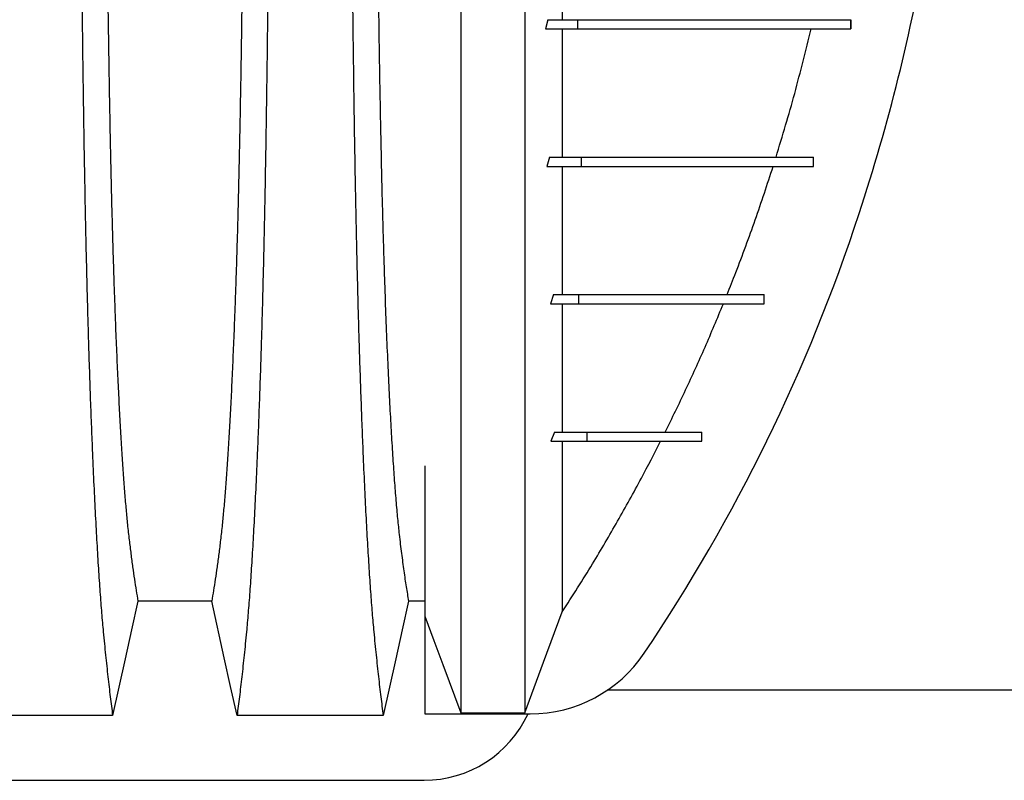
# Model space of a CAD drawing. Units: millimetres. Extents: x 648 to 27417, y 455 to 16615.
# Drawn here: x 25382 to 25705, y 8970 to 9220 of the extents above; entities that cross this region are included whole.
import ezdxf

# ---------------------------------------------------------------- set-up
doc = ezdxf.new("R2010")
doc.units = ezdxf.units.MM
doc.header["$LTSCALE"] = 65

msp = doc.modelspace()

# ---------------------------------------------------------------- linework, layer by layer
at = {"color": 7, "linetype": 'Continuous', "lineweight": 25}
for p, q in [((25555.26, 9219.51), (25554.58, 9216.51)), ((25555.26, 9219.51), (25565.12, 9219.51)), ((25565.12, 9216.51), (25565.12, 9219.51)), ((25654.63, 9216.51), (25654.63, 9219.51)), ((25654.7, 9216.51), (25654.7, 9219.51)), ((25554.58, 9216.51), (25565.12, 9216.51)), ((25555.85, 9174.49), (25554.94, 9171.48)), ((25555.85, 9174.49), (25566.29, 9174.49)), ((25566.29, 9171.48), (25566.29, 9174.49)), ((25642.37, 9171.48), (25642.37, 9174.49)), ((25642.39, 9171.48), (25642.39, 9174.49)), ((25554.94, 9171.48), (25566.29, 9171.48)), ((25557.14, 9129.46), (25556.13, 9126.46)), ((25557.14, 9129.46), (25565.43, 9129.46)), ((25565.43, 9126.46), (25565.43, 9129.46)), ((25626.19, 9126.46), (25626.19, 9129.46)), ((25626.21, 9126.46), (25626.21, 9129.46)), ((25556.13, 9126.46), (25565.43, 9126.46)), ((25557.47, 9084.43), (25556.31, 9081.43)), ((25557.47, 9084.43), (25568.16, 9084.43)), ((25568.16, 9081.43), (25568.16, 9084.43)), ((25605.77, 9081.43), (25605.77, 9084.43)), ((25605.79, 9081.43), (25605.79, 9084.43)), ((25556.31, 9081.43), (25568.16, 9081.43)), ((25515.01, 9024.16), (25515.01, 8992.13)), ((25867.47, 8999.85), (25574.75, 8999.85)), ((25515.01, 8992.13), (25549.53, 8992.13)), ((25526.82, 8992.48), (25547.72, 8992.48)), ((24282.5, 8970.36), (25514.75, 8970.36))]:
    msp.add_line(p, q, dxfattribs=at)
at = {"color": 7, "linetype": 'Continuous', "lineweight": 25, "flags": 128}
for points in [[(25420.95, 9029.05), (25418.85, 9019.61), (25416.76, 9010.17), (25412.64, 8991.64)], [(25445.12, 9029.05), (25433.04, 9029.05), (25427, 9029.05), (25420.95, 9029.05)], [(25453.43, 8991.64), (25451.33, 9001.09), (25449.24, 9010.53), (25445.12, 9029.05)], [(25509.63, 9029.06), (25507.54, 9019.61), (25505.44, 9010.16), (25501.32, 8991.64)], [(25515.01, 9029.06), (25514.08, 9029.06), (25509.63, 9029.06)], [(25515.01, 9024.16), (25517.97, 9016.21), (25520.93, 9008.27), (25526.82, 8992.48)], [(25547.72, 8992.48), (25550.81, 9000.77), (25553.9, 9009.05), (25560.04, 9025.52)], [(25412.64, 8991.64), (25400.63, 8991.64), (25388.61, 8991.64), (25364.75, 8991.64)], [(25501.32, 8991.64), (25488.45, 8991.64), (25475.59, 8991.64), (25464.51, 8991.64), (25453.43, 8991.64)]]:
    msp.add_lwpolyline(points, dxfattribs=at)
at = {"color": 7, "linetype": 'Continuous', "lineweight": 25}
for centre, radius, start, end in [((25056.98, 9353.09), 631.88, 341.82693, 350.21494), ((25103.08, 9337.96), 583.36, 326.02887, 341.82693), ((25549.53, 9037.15), 45.03, 270, 326.0289), ((25514.75, 9007.89), 37.52, 270, 335.1654)]:
    msp.add_arc(centre, radius, start, end, dxfattribs=at)
for points, knots in [([(25526.82, 9713.72), (25526.82, 9713.03), (25526.82, 9711.64), (25526.82, 9708.75), (25526.82, 9705.27), (25526.82, 9701.15), (25526.82, 9696.47), (25526.82, 9691.25), (25526.82, 9685.51), (25526.82, 9679.25), (25526.82, 9672.44), (25526.82, 9665.1), (25526.82, 9657.21), (25526.82, 9648.87), (25526.82, 9640.04), (25526.82, 9630.71), (25526.82, 9620.85), (25526.82, 9610.98), (25526.82, 9601.18), (25526.82, 9591.54), (25526.82, 9581.46), (25526.82, 9570.91), (25526.82, 9559.84), (25526.82, 9549.06), (25526.82, 9538.67), (25526.82, 9528.78), (25526.82, 9518.52), (25526.82, 9507.88), (25526.82, 9496.85), (25526.82, 9485.45), (25526.82, 9473.67), (25526.82, 9461.51), (25526.82, 9449), (25526.82, 9436.13), (25526.82, 9422.93), (25526.82, 9411.29), (25526.82, 9401.32), (25526.82, 9393.11), (25526.82, 9384.81), (25526.82, 9376.41), (25526.82, 9367.95), (25526.82, 9359.94), (25526.82, 9351.91), (25526.82, 9342.13), (25526.82, 9330.22), (25526.82, 9316.78), (25526.82, 9303.6), (25526.82, 9290.68), (25526.82, 9278.06), (25526.82, 9265.72), (25526.82, 9253.7), (25526.82, 9241.8), (25526.82, 9230.06), (25526.82, 9218.51), (25526.82, 9207.32), (25526.82, 9196.51), (25526.82, 9186.06), (25526.82, 9175.31), (25526.82, 9164.34), (25526.82, 9153.23), (25526.82, 9142.6), (25526.82, 9132.44), (25526.82, 9122.76), (25526.82, 9113.52), (25526.82, 9104.7), (25526.82, 9096.23), (25526.82, 9087.52), (25526.82, 9078.64), (25526.82, 9069.69), (25526.82, 9061.18), (25526.82, 9053.09), (25526.82, 9045.45), (25526.82, 9038.26), (25526.82, 9031.53), (25526.82, 9025.23), (25526.82, 9019.38), (25526.82, 9013.99), (25526.82, 9009.1), (25526.82, 9004.72), (25526.82, 9001.33), (25526.82, 8998.76), (25526.82, 8996.83), (25526.82, 8995.13), (25526.82, 8993.65), (25526.82, 8992.87), (25526.82, 8992.48)], [0, 0, 0, 0, 0.014711, 0.02965, 0.044793, 0.060119, 0.075602, 0.090934, 0.106361, 0.121857, 0.137389, 0.153244, 0.169072, 0.184851, 0.200596, 0.216305, 0.231973, 0.2476, 0.26072, 0.273814, 0.286894, 0.299993, 0.313129, 0.3263, 0.336675, 0.347075, 0.357508, 0.367982, 0.378501, 0.389075, 0.399714, 0.410429, 0.421231, 0.432133, 0.44315, 0.454295, 0.460928, 0.467614, 0.474356, 0.481156, 0.488019, 0.494857, 0.500551, 0.507468, 0.51852, 0.529402, 0.540128, 0.550714, 0.561174, 0.57152, 0.581766, 0.591924, 0.602484, 0.612971, 0.623397, 0.633772, 0.644105, 0.654403, 0.666721, 0.679005, 0.691261, 0.703489, 0.715697, 0.727696, 0.739721, 0.751778, 0.763869, 0.778579, 0.793343, 0.808162, 0.823034, 0.837978, 0.852713, 0.867482, 0.882262, 0.897028, 0.911757, 0.926427, 0.941015, 0.9555, 0.964545, 0.973536, 0.982471, 0.991345, 1, 1, 1, 1]), ([(25547.72, 9713.72), (25547.72, 9713.03), (25547.72, 9711.64), (25547.72, 9708.75), (25547.72, 9705.27), (25547.72, 9701.15), (25547.72, 9696.47), (25547.72, 9691.25), (25547.72, 9685.51), (25547.72, 9679.25), (25547.72, 9672.44), (25547.72, 9665.1), (25547.72, 9657.21), (25547.72, 9648.87), (25547.72, 9640.04), (25547.72, 9630.71), (25547.72, 9620.85), (25547.72, 9610.98), (25547.72, 9601.18), (25547.72, 9591.54), (25547.72, 9581.46), (25547.72, 9570.91), (25547.72, 9559.84), (25547.72, 9549.06), (25547.72, 9538.67), (25547.72, 9528.78), (25547.72, 9518.52), (25547.72, 9507.88), (25547.72, 9496.85), (25547.72, 9485.45), (25547.72, 9473.67), (25547.72, 9461.51), (25547.72, 9449), (25547.72, 9436.13), (25547.72, 9422.93), (25547.72, 9411.29), (25547.72, 9401.32), (25547.72, 9393.11), (25547.72, 9384.81), (25547.72, 9376.41), (25547.72, 9367.95), (25547.72, 9359.94), (25547.72, 9351.91), (25547.72, 9342.13), (25547.72, 9330.22), (25547.72, 9316.78), (25547.72, 9303.6), (25547.72, 9290.68), (25547.72, 9278.06), (25547.72, 9265.72), (25547.72, 9253.7), (25547.72, 9241.8), (25547.72, 9230.06), (25547.72, 9218.51), (25547.72, 9207.32), (25547.72, 9196.51), (25547.72, 9186.06), (25547.72, 9175.31), (25547.72, 9164.34), (25547.72, 9153.23), (25547.72, 9142.6), (25547.72, 9132.44), (25547.72, 9122.76), (25547.72, 9113.52), (25547.72, 9104.7), (25547.72, 9096.23), (25547.72, 9087.52), (25547.72, 9078.64), (25547.72, 9069.69), (25547.72, 9061.18), (25547.72, 9053.09), (25547.72, 9045.45), (25547.72, 9038.26), (25547.72, 9031.53), (25547.72, 9025.23), (25547.72, 9019.38), (25547.72, 9013.99), (25547.72, 9009.1), (25547.72, 9004.72), (25547.72, 9001.33), (25547.72, 8998.76), (25547.72, 8996.83), (25547.72, 8995.13), (25547.72, 8993.65), (25547.72, 8992.87), (25547.72, 8992.48)], [0, 0, 0, 0, 0.014711, 0.02965, 0.044793, 0.060119, 0.075602, 0.090934, 0.106361, 0.121857, 0.137389, 0.153244, 0.169072, 0.184851, 0.200596, 0.216305, 0.231973, 0.2476, 0.26072, 0.273814, 0.286894, 0.299993, 0.313129, 0.3263, 0.336675, 0.347075, 0.357508, 0.367982, 0.378501, 0.389075, 0.399714, 0.410429, 0.421231, 0.432133, 0.44315, 0.454295, 0.460928, 0.467614, 0.474356, 0.481156, 0.488019, 0.494857, 0.500551, 0.507468, 0.51852, 0.529402, 0.540128, 0.550714, 0.561174, 0.57152, 0.581766, 0.591924, 0.602484, 0.612971, 0.623397, 0.633772, 0.644105, 0.654403, 0.666721, 0.679005, 0.691261, 0.703489, 0.715697, 0.727696, 0.739721, 0.751778, 0.763869, 0.778579, 0.793343, 0.808162, 0.823034, 0.837978, 0.852713, 0.867482, 0.882262, 0.897028, 0.911757, 0.926427, 0.941015, 0.9555, 0.964545, 0.973536, 0.982471, 0.991345, 1, 1, 1, 1]), ([(25401.92, 9353.09), (25401.92, 9348.49), (25401.93, 9339.31), (25401.95, 9325.6), (25401.99, 9312.02), (25402.04, 9298.57), (25402.1, 9285.29), (25402.18, 9272.19), (25402.28, 9259.28), (25402.39, 9246.4), (25402.51, 9233.57), (25402.65, 9220.82), (25402.8, 9208.38), (25402.97, 9196.28), (25403.14, 9184.52), (25403.33, 9173.14), (25403.53, 9162.16), (25403.75, 9151.6), (25403.97, 9141.48), (25404.2, 9131.83), (25404.45, 9122.65), (25404.72, 9113.55), (25405.01, 9104.31), (25405.33, 9094.94), (25405.67, 9085.99), (25406.05, 9076.58), (25406.48, 9066.89), (25406.96, 9057.09), (25407.46, 9047.99), (25407.97, 9039.61), (25408.49, 9031.96), (25409.02, 9025.03), (25409.63, 9018.13), (25410.32, 9011.33), (25411.09, 9004.22), (25411.86, 8997.62), (25412.38, 8993.63), (25412.64, 8991.64)], [0, 0, 0, 0, 0.022104, 0.044093, 0.065984, 0.087791, 0.109527, 0.131207, 0.152842, 0.174443, 0.197048, 0.21964, 0.242231, 0.264834, 0.28746, 0.310122, 0.332832, 0.355606, 0.378456, 0.401401, 0.424455, 0.447636, 0.474984, 0.502304, 0.529602, 0.556882, 0.592292, 0.627691, 0.663091, 0.698503, 0.733938, 0.769406, 0.80492, 0.853747, 0.902479, 0.951201, 1, 1, 1, 1]), ([(25410.27, 9353.09), (25410.27, 9348.58), (25410.28, 9339.58), (25410.3, 9326.15), (25410.35, 9312.83), (25410.41, 9299.65), (25410.48, 9286.64), (25410.57, 9274.06), (25410.67, 9261.93), (25410.78, 9250.26), (25410.91, 9238.82), (25411.05, 9227.63), (25411.2, 9216.49), (25411.37, 9205.46), (25411.55, 9194.56), (25411.75, 9184.04), (25411.96, 9173.93), (25412.18, 9164.24), (25412.41, 9155.19), (25412.64, 9146.76), (25412.88, 9138.94), (25413.12, 9131.63), (25413.38, 9124.52), (25413.67, 9116.74), (25414.02, 9108.4), (25414.42, 9099.69), (25414.83, 9091.5), (25415.25, 9083.84), (25415.69, 9076.76), (25416.13, 9070.25), (25416.58, 9064.32), (25417.03, 9058.93), (25417.53, 9053.75), (25418.06, 9049.05), (25418.63, 9044.51), (25419.2, 9040.2), (25419.78, 9036.2), (25420.37, 9032.45), (25420.76, 9030.19), (25420.95, 9029.05)], [0, 0, 0, 0, 0.0237528, 0.047401, 0.0709597, 0.0944422, 0.1178609, 0.1412269, 0.1632192, 0.1851823, 0.2071243, 0.2290536, 0.2509784, 0.2742367, 0.2975111, 0.3208141, 0.3441591, 0.3675614, 0.3910381, 0.4132585, 0.4355796, 0.4579951, 0.4803818, 0.5027241, 0.5341312, 0.5654678, 0.5967448, 0.6279736, 0.6591661, 0.6897786, 0.7203808, 0.7509858, 0.7816075, 0.8181014, 0.8545465, 0.8909094, 0.9272395, 0.9635865, 1, 1, 1, 1]), ([(25455.8, 9353.09), (25455.8, 9348.58), (25455.8, 9339.58), (25455.77, 9326.15), (25455.73, 9312.83), (25455.67, 9299.65), (25455.59, 9286.64), (25455.5, 9274.06), (25455.4, 9261.93), (25455.29, 9250.26), (25455.17, 9238.82), (25455.03, 9227.63), (25454.88, 9216.49), (25454.71, 9205.46), (25454.52, 9194.56), (25454.33, 9184.04), (25454.12, 9173.93), (25453.9, 9164.24), (25453.67, 9155.19), (25453.44, 9146.76), (25453.2, 9138.94), (25452.95, 9131.63), (25452.7, 9124.52), (25452.4, 9116.74), (25452.05, 9108.4), (25451.66, 9099.69), (25451.25, 9091.5), (25450.82, 9083.84), (25450.39, 9076.76), (25449.95, 9070.25), (25449.5, 9064.32), (25449.04, 9058.93), (25448.55, 9053.75), (25448.02, 9049.05), (25447.45, 9044.51), (25446.87, 9040.2), (25446.29, 9036.2), (25445.71, 9032.45), (25445.32, 9030.19), (25445.12, 9029.05)], [0, 0, 0, 0, 0.0237528, 0.047401, 0.0709597, 0.0944422, 0.1178609, 0.1412269, 0.1632192, 0.1851823, 0.2071243, 0.2290536, 0.2509784, 0.2742367, 0.2975111, 0.3208141, 0.3441591, 0.3675614, 0.3910381, 0.4132585, 0.4355796, 0.4579951, 0.4803818, 0.5027241, 0.5341312, 0.5654678, 0.5967448, 0.6279736, 0.6591661, 0.6897786, 0.7203808, 0.7509858, 0.7816075, 0.8181014, 0.8545465, 0.8909094, 0.9272395, 0.9635865, 1, 1, 1, 1]), ([(25464.15, 9353.09), (25464.15, 9348.49), (25464.15, 9339.31), (25464.13, 9325.6), (25464.09, 9312.02), (25464.04, 9298.57), (25463.97, 9285.29), (25463.89, 9272.19), (25463.8, 9259.28), (25463.69, 9246.4), (25463.57, 9233.57), (25463.43, 9220.82), (25463.27, 9208.38), (25463.11, 9196.28), (25462.93, 9184.52), (25462.74, 9173.14), (25462.54, 9162.16), (25462.33, 9151.6), (25462.11, 9141.48), (25461.87, 9131.83), (25461.63, 9122.65), (25461.36, 9113.55), (25461.06, 9104.31), (25460.74, 9094.94), (25460.41, 9085.99), (25460.03, 9076.58), (25459.6, 9066.89), (25459.11, 9057.09), (25458.62, 9047.99), (25458.11, 9039.61), (25457.59, 9031.96), (25457.05, 9025.03), (25456.45, 9018.13), (25455.76, 9011.33), (25454.99, 9004.22), (25454.21, 8997.62), (25453.69, 8993.63), (25453.43, 8991.64)], [0, 0, 0, 0, 0.022104, 0.044093, 0.065984, 0.087791, 0.109527, 0.131207, 0.152842, 0.174443, 0.197048, 0.21964, 0.242231, 0.264834, 0.28746, 0.310122, 0.332832, 0.355606, 0.378456, 0.401401, 0.424455, 0.447636, 0.474984, 0.502304, 0.529602, 0.556882, 0.592292, 0.627691, 0.663091, 0.698503, 0.733938, 0.769406, 0.80492, 0.853747, 0.902479, 0.951201, 1, 1, 1, 1]), ([(25490.6, 9353.09), (25490.6, 9348.49), (25490.61, 9339.32), (25490.63, 9325.61), (25490.67, 9312.03), (25490.72, 9298.59), (25490.78, 9285.32), (25490.86, 9272.22), (25490.96, 9259.33), (25491.07, 9246.45), (25491.19, 9233.62), (25491.33, 9220.89), (25491.48, 9208.45), (25491.65, 9196.35), (25491.82, 9184.6), (25492.01, 9173.23), (25492.21, 9162.25), (25492.43, 9151.7), (25492.65, 9141.58), (25492.88, 9131.93), (25493.13, 9122.75), (25493.4, 9113.64), (25493.69, 9104.4), (25494.01, 9095.03), (25494.35, 9086.07), (25494.73, 9076.67), (25495.16, 9066.97), (25495.64, 9057.16), (25496.14, 9048.06), (25496.65, 9039.68), (25497.17, 9032.02), (25497.7, 9025.08), (25498.31, 9018.16), (25499, 9011.36), (25499.77, 9004.23), (25500.54, 8997.62), (25501.06, 8993.64), (25501.32, 8991.64)], [0, 0, 0, 0, 0.022098, 0.04408, 0.065963, 0.087761, 0.109488, 0.131158, 0.152782, 0.174372, 0.196965, 0.219546, 0.242127, 0.264719, 0.287335, 0.309987, 0.332688, 0.355453, 0.378296, 0.401233, 0.424282, 0.447456, 0.474799, 0.502116, 0.529413, 0.556693, 0.592106, 0.627512, 0.662922, 0.698345, 0.733793, 0.769277, 0.804807, 0.853659, 0.90242, 0.951171, 1, 1, 1, 1]), ([(25498.95, 9353.09), (25498.95, 9348.29), (25498.96, 9338.7), (25498.99, 9324.4), (25499.04, 9310.24), (25499.11, 9296.26), (25499.19, 9282.48), (25499.29, 9268.93), (25499.41, 9256.01), (25499.54, 9243.72), (25499.68, 9232.05), (25499.83, 9220.67), (25499.99, 9209.6), (25500.17, 9198.86), (25500.36, 9188.47), (25500.56, 9178.45), (25500.77, 9168.83), (25500.99, 9159.62), (25501.23, 9150.86), (25501.47, 9142.55), (25501.77, 9133.31), (25502.13, 9123.11), (25502.57, 9112.13), (25503.03, 9101.93), (25503.49, 9092.5), (25503.97, 9083.82), (25504.47, 9075.82), (25504.97, 9068.5), (25505.49, 9061.9), (25506.02, 9055.98), (25506.63, 9050.19), (25507.32, 9044.63), (25508.08, 9038.88), (25508.86, 9033.64), (25509.37, 9030.59), (25509.63, 9029.06)], [0, 0, 0, 0, 0.025322, 0.05051, 0.075587, 0.100569, 0.125475, 0.150319, 0.175116, 0.197819, 0.220505, 0.243185, 0.26587, 0.288572, 0.311302, 0.334075, 0.356903, 0.379803, 0.40279, 0.425884, 0.4491, 0.485593, 0.522007, 0.558355, 0.593711, 0.629032, 0.664333, 0.699629, 0.734938, 0.770276, 0.805661, 0.854314, 0.902855, 0.951383, 1, 1, 1, 1]), ([(25560.04, 9261.54), (25560.04, 9257.83), (25560.04, 9250.46), (25560.04, 9239.78), (25560.04, 9229.43), (25560.04, 9222.81), (25560.04, 9219.51)], [0, 0, 0, 0, 0.25378, 0.50461, 0.753155, 1, 1, 1, 1]), ([(25565.12, 9219.51), (25567.05, 9219.51), (25570.95, 9219.51), (25576.49, 9219.51), (25581.77, 9219.51), (25586.76, 9219.51), (25591.41, 9219.51), (25595.73, 9219.51), (25599.75, 9219.51), (25603.51, 9219.51), (25607.03, 9219.51), (25610.36, 9219.51), (25613.5, 9219.51), (25616.47, 9219.51), (25619.09, 9219.51), (25621.41, 9219.51), (25623.47, 9219.51), (25625.48, 9219.51), (25627.43, 9219.51), (25629.34, 9219.51), (25631.22, 9219.51), (25633.04, 9219.51), (25634.83, 9219.51), (25636.57, 9219.51), (25638.27, 9219.51), (25639.93, 9219.51), (25641.58, 9219.51), (25643.14, 9219.51), (25644.63, 9219.51), (25646.07, 9219.51), (25647.49, 9219.51), (25648.92, 9219.51), (25650.34, 9219.51), (25651.77, 9219.51), (25653.21, 9219.51), (25654.15, 9219.51), (25654.63, 9219.51)], [0, 0, 0, 0, 0.016028, 0.032279, 0.048829, 0.065773, 0.083232, 0.101011, 0.119566, 0.139056, 0.159648, 0.181504, 0.204781, 0.229629, 0.25619, 0.278349, 0.30171, 0.326331, 0.35227, 0.380091, 0.40939, 0.440221, 0.472637, 0.50669, 0.541777, 0.578537, 0.617018, 0.657264, 0.694726, 0.733664, 0.774107, 0.816088, 0.859637, 0.904785, 0.951562, 1, 1, 1, 1]), ([(25560.04, 9216.51), (25560.04, 9214.25), (25560.04, 9208.79), (25560.04, 9200.43), (25560.04, 9191.46), (25560.04, 9182.78), (25560.04, 9177.25), (25560.04, 9174.49)], [0, 0, 0, 0, 0.15035, 0.363071, 0.575438, 0.78769, 1, 1, 1, 1]), ([(25565.12, 9216.51), (25567.05, 9216.51), (25570.95, 9216.51), (25576.49, 9216.51), (25581.77, 9216.51), (25586.76, 9216.51), (25591.41, 9216.51), (25595.73, 9216.51), (25599.75, 9216.51), (25603.51, 9216.51), (25607.03, 9216.51), (25610.36, 9216.51), (25613.5, 9216.51), (25616.47, 9216.51), (25619.09, 9216.51), (25621.41, 9216.51), (25623.47, 9216.51), (25625.48, 9216.51), (25627.43, 9216.51), (25629.34, 9216.51), (25631.22, 9216.51), (25633.04, 9216.51), (25634.83, 9216.51), (25636.57, 9216.51), (25638.27, 9216.51), (25639.93, 9216.51), (25641.58, 9216.51), (25643.14, 9216.51), (25644.63, 9216.51), (25646.07, 9216.51), (25647.49, 9216.51), (25648.92, 9216.51), (25650.34, 9216.51), (25651.77, 9216.51), (25653.21, 9216.51), (25654.15, 9216.51), (25654.63, 9216.51)], [0, 0, 0, 0, 0.016028, 0.032279, 0.048829, 0.065773, 0.083232, 0.101011, 0.119566, 0.139056, 0.159648, 0.181504, 0.204781, 0.229629, 0.25619, 0.278349, 0.30171, 0.326331, 0.35227, 0.380091, 0.40939, 0.440221, 0.472637, 0.50669, 0.541777, 0.578537, 0.617018, 0.657264, 0.694726, 0.733664, 0.774107, 0.816088, 0.859637, 0.904785, 0.951562, 1, 1, 1, 1]), ([(25630.1, 9174.49), (25632.2, 9181.44), (25636.4, 9195.34), (25639.84, 9209.45), (25641.56, 9216.51)], [0, 0, 0, 0, 0.499825, 1, 1, 1, 1]), ([(25566.29, 9174.49), (25567.87, 9174.49), (25571.09, 9174.49), (25575.68, 9174.49), (25580.14, 9174.49), (25584.41, 9174.49), (25588.46, 9174.49), (25592.3, 9174.49), (25595.92, 9174.49), (25599.37, 9174.49), (25602.52, 9174.49), (25605.42, 9174.49), (25608.09, 9174.49), (25610.66, 9174.49), (25613.11, 9174.49), (25615.46, 9174.49), (25617.72, 9174.49), (25619.88, 9174.49), (25621.87, 9174.49), (25623.71, 9174.49), (25625.42, 9174.49), (25627.06, 9174.49), (25628.63, 9174.49), (25630.13, 9174.49), (25631.55, 9174.49), (25632.9, 9174.49), (25634.19, 9174.49), (25635.37, 9174.49), (25636.45, 9174.49), (25637.45, 9174.49), (25638.39, 9174.49), (25639.29, 9174.49), (25640.14, 9174.49), (25640.94, 9174.49), (25641.69, 9174.49), (25642.14, 9174.49), (25642.37, 9174.49)], [0, 0, 0, 0, 0.015441, 0.03128, 0.047586, 0.06443, 0.081911, 0.099806, 0.118544, 0.138254, 0.159078, 0.178726, 0.199475, 0.221425, 0.244673, 0.269315, 0.295441, 0.323142, 0.352504, 0.380293, 0.409544, 0.440312, 0.472656, 0.506631, 0.541641, 0.578327, 0.616741, 0.656932, 0.694359, 0.733276, 0.773719, 0.815722, 0.859317, 0.90454, 0.951425, 1, 1, 1, 1]), ([(25560.04, 9171.48), (25560.04, 9167.69), (25560.04, 9160.08), (25560.04, 9149.39), (25560.04, 9139.11), (25560.04, 9132.68), (25560.04, 9129.46)], [0, 0, 0, 0, 0.249333, 0.499078, 0.74924, 1, 1, 1, 1]), ([(25566.29, 9171.48), (25567.87, 9171.48), (25571.09, 9171.48), (25575.68, 9171.48), (25580.14, 9171.48), (25584.41, 9171.48), (25588.46, 9171.48), (25592.3, 9171.48), (25595.92, 9171.48), (25599.37, 9171.48), (25602.52, 9171.48), (25605.42, 9171.48), (25608.09, 9171.48), (25610.66, 9171.48), (25613.11, 9171.48), (25615.46, 9171.48), (25617.72, 9171.48), (25619.88, 9171.48), (25621.87, 9171.48), (25623.71, 9171.48), (25625.42, 9171.48), (25627.06, 9171.48), (25628.63, 9171.48), (25630.13, 9171.48), (25631.55, 9171.48), (25632.9, 9171.48), (25634.19, 9171.48), (25635.37, 9171.48), (25636.45, 9171.48), (25637.45, 9171.48), (25638.39, 9171.48), (25639.29, 9171.48), (25640.14, 9171.48), (25640.94, 9171.48), (25641.69, 9171.48), (25642.14, 9171.48), (25642.37, 9171.48)], [0, 0, 0, 0, 0.015441, 0.03128, 0.047586, 0.06443, 0.081911, 0.099806, 0.118544, 0.138254, 0.159078, 0.178726, 0.199475, 0.221425, 0.244673, 0.269315, 0.295441, 0.323142, 0.352504, 0.380293, 0.409544, 0.440312, 0.472656, 0.506631, 0.541641, 0.578327, 0.616741, 0.656932, 0.694359, 0.733276, 0.773719, 0.815722, 0.859317, 0.90454, 0.951425, 1, 1, 1, 1]), ([(25614.05, 9129.46), (25615.01, 9131.87), (25618.23, 9139.99), (25623.4, 9153.96), (25627.23, 9165.64), (25629.15, 9171.48)], [0, 0, 0, 0, 0.17438, 0.586996, 1, 1, 1, 1]), ([(25565.43, 9129.46), (25566.67, 9129.46), (25569.14, 9129.46), (25572.48, 9129.46), (25575.55, 9129.46), (25578.37, 9129.46), (25581, 9129.46), (25583.63, 9129.46), (25586.26, 9129.46), (25588.87, 9129.46), (25591.37, 9129.46), (25593.79, 9129.46), (25596.15, 9129.46), (25598.43, 9129.46), (25600.65, 9129.46), (25602.79, 9129.46), (25604.85, 9129.46), (25606.85, 9129.46), (25608.78, 9129.46), (25610.63, 9129.46), (25612.42, 9129.46), (25614.12, 9129.46), (25615.75, 9129.46), (25617.3, 9129.46), (25618.78, 9129.46), (25620.12, 9129.46), (25621.36, 9129.46), (25622.48, 9129.46), (25623.53, 9129.46), (25624.5, 9129.46), (25625.41, 9129.46), (25625.92, 9129.46), (25626.19, 9129.46)], [0, 0, 0, 0, 0.013994, 0.027884, 0.041807, 0.055947, 0.070477, 0.085559, 0.104229, 0.124041, 0.145148, 0.167673, 0.192222, 0.21844, 0.246403, 0.27617, 0.307798, 0.34134, 0.376841, 0.414339, 0.453874, 0.495481, 0.539193, 0.585043, 0.633061, 0.683277, 0.731264, 0.781143, 0.832935, 0.886662, 0.942344, 1, 1, 1, 1]), ([(25560.04, 9126.46), (25560.04, 9123.48), (25560.04, 9117.33), (25560.04, 9108.6), (25560.04, 9100.11), (25560.04, 9092.02), (25560.04, 9086.96), (25560.04, 9084.43)], [0, 0, 0, 0, 0.189426, 0.390665, 0.59282, 0.795931, 1, 1, 1, 1]), ([(25565.43, 9126.46), (25566.67, 9126.46), (25569.14, 9126.46), (25572.48, 9126.46), (25575.55, 9126.46), (25578.37, 9126.46), (25581, 9126.46), (25583.63, 9126.46), (25586.26, 9126.46), (25588.87, 9126.46), (25591.37, 9126.46), (25593.79, 9126.46), (25596.15, 9126.46), (25598.43, 9126.46), (25600.65, 9126.46), (25602.79, 9126.46), (25604.85, 9126.46), (25606.85, 9126.46), (25608.78, 9126.46), (25610.63, 9126.46), (25612.42, 9126.46), (25614.12, 9126.46), (25615.75, 9126.46), (25617.3, 9126.46), (25618.78, 9126.46), (25620.12, 9126.46), (25621.36, 9126.46), (25622.48, 9126.46), (25623.53, 9126.46), (25624.5, 9126.46), (25625.41, 9126.46), (25625.92, 9126.46), (25626.19, 9126.46)], [0, 0, 0, 0, 0.013994, 0.027884, 0.041807, 0.055947, 0.070477, 0.085559, 0.104229, 0.124041, 0.145148, 0.167673, 0.192222, 0.21844, 0.246403, 0.27617, 0.307798, 0.34134, 0.376841, 0.414339, 0.453874, 0.495481, 0.539193, 0.585043, 0.633061, 0.683277, 0.731264, 0.781143, 0.832935, 0.886662, 0.942344, 1, 1, 1, 1]), ([(25593.77, 9084.43), (25596.03, 9089.03), (25600.54, 9098.22), (25606.9, 9112.24), (25610.85, 9121.71), (25612.83, 9126.46)], [0, 0, 0, 0, 0.332793, 0.665799, 1, 1, 1, 1]), ([(25568.16, 9084.43), (25569.46, 9084.43), (25572.13, 9084.43), (25575.73, 9084.43), (25579.06, 9084.43), (25582.08, 9084.43), (25584.81, 9084.43), (25587.06, 9084.43), (25588.97, 9084.43), (25590.61, 9084.43), (25592.13, 9084.43), (25593.55, 9084.43), (25594.88, 9084.43), (25596.06, 9084.43), (25597.13, 9084.43), (25598.09, 9084.43), (25599, 9084.43), (25599.86, 9084.43), (25600.69, 9084.43), (25601.47, 9084.43), (25602.2, 9084.43), (25602.88, 9084.43), (25603.51, 9084.43), (25604.11, 9084.43), (25604.69, 9084.43), (25605.25, 9084.43), (25605.59, 9084.43), (25605.77, 9084.43)], [0, 0, 0, 0, 0.024425, 0.049868, 0.076411, 0.104267, 0.133774, 0.165371, 0.19199, 0.220461, 0.251034, 0.283956, 0.319465, 0.35779, 0.39305, 0.430675, 0.470797, 0.513544, 0.559041, 0.607411, 0.658773, 0.708586, 0.761103, 0.816415, 0.87461, 0.935776, 1, 1, 1, 1]), ([(25560.04, 9081.43), (25560.04, 9078.4), (25560.04, 9072.34), (25560.04, 9064.06), (25560.04, 9056.63), (25560.04, 9050.09), (25560.04, 9044.35), (25560.04, 9039.24), (25560.04, 9034.76), (25560.04, 9030.95), (25560.04, 9027.79), (25560.04, 9026.27), (25560.04, 9025.52)], [0, 0, 0, 0, 0.1090434, 0.2183415, 0.3276011, 0.426091, 0.5241017, 0.6214273, 0.7178677, 0.8132303, 0.9073316, 1, 1, 1, 1]), ([(25560.04, 9025.52), (25563.38, 9030.76), (25569.62, 9040.54), (25578.21, 9055.19), (25585.64, 9068.57), (25590.18, 9077.39), (25592.26, 9081.43)], [0, 0, 0, 0, 0.288956, 0.53891, 0.789044, 1, 1, 1, 1]), ([(25568.16, 9081.43), (25569.46, 9081.43), (25572.13, 9081.43), (25575.73, 9081.43), (25579.06, 9081.43), (25582.08, 9081.43), (25584.81, 9081.43), (25587.06, 9081.43), (25588.97, 9081.43), (25590.61, 9081.43), (25592.13, 9081.43), (25593.55, 9081.43), (25594.88, 9081.43), (25596.06, 9081.43), (25597.13, 9081.43), (25598.09, 9081.43), (25599, 9081.43), (25599.86, 9081.43), (25600.69, 9081.43), (25601.47, 9081.43), (25602.2, 9081.43), (25602.88, 9081.43), (25603.51, 9081.43), (25604.11, 9081.43), (25604.69, 9081.43), (25605.25, 9081.43), (25605.59, 9081.43), (25605.77, 9081.43)], [0, 0, 0, 0, 0.024425, 0.049868, 0.076411, 0.104267, 0.133774, 0.165371, 0.19199, 0.220461, 0.251034, 0.283956, 0.319465, 0.35779, 0.39305, 0.430675, 0.470797, 0.513544, 0.559041, 0.607411, 0.658773, 0.708586, 0.761103, 0.816415, 0.87461, 0.935776, 1, 1, 1, 1]), ([(25515.01, 9073.41), (25515.01, 9072.44), (25515.01, 9068.96), (25515.01, 9063.46), (25515.01, 9056.95), (25515.01, 9051), (25515.01, 9045.56), (25515.01, 9040.62), (25515.01, 9036.19), (25515.01, 9032.31), (25515.01, 9028.98), (25515.01, 9026.2), (25515.01, 9024.83), (25515.01, 9024.16)], [0, 0, 0, 0, 0.038969, 0.13882, 0.238469, 0.336091, 0.433083, 0.530047, 0.62587, 0.721334, 0.815296, 0.908644, 1, 1, 1, 1])]:
    msp.add_open_spline(points, degree=3, knots=knots, dxfattribs=at)

doc.saveas('drawing.dxf')
